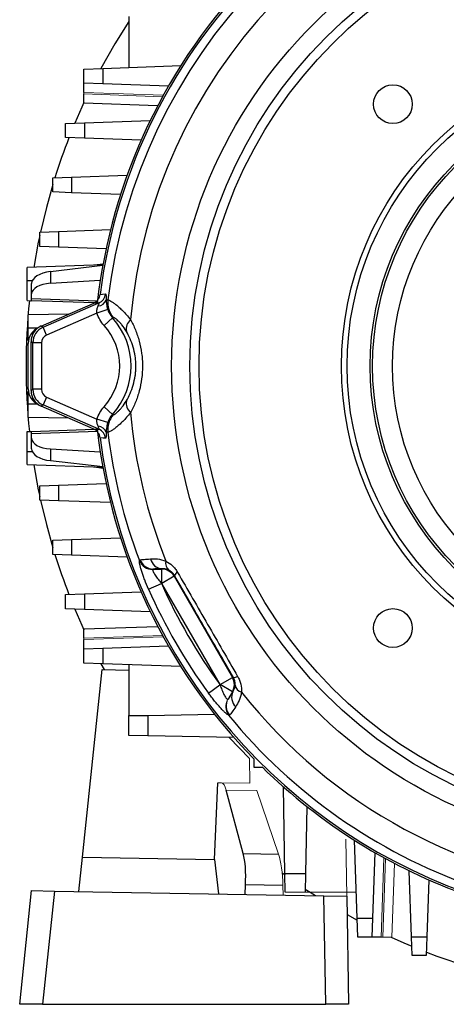
# Model space of a CAD drawing. Units: millimetres. Extents: x -1055 to 676, y -676 to 676.
# Drawn here: x -111 to -37, y -153 to 19 of the extents above; entities that cross this region are included whole.
import ezdxf

# ---------------------------------------------------------------- set-up
doc = ezdxf.new("R2010")
doc.units = ezdxf.units.MM

msp = doc.modelspace()

# ---------------------------------------------------------------- linework, layer by layer
at = {"color": 7, "linetype": 'Continuous', "lineweight": 25}
for p, q in [((-92.32, 20.01), (-92.32, 11.06)), ((-100.2, 10.79), (-96.9, 10.9)), ((-100.2, 8.29), (-100.2, 10.79)), ((-96.9, 10.9), (-83.2, 11.38)), ((-96.9, 10.9), (-96.9, 8.17)), ((-96.9, 8.17), (-100.2, 8.29)), ((-100.2, 6.66), (-100.2, 8.29)), ((-85.38, 7.77), (-96.9, 8.17)), ((-100.2, 4.79), (-100.2, 6.41)), ((-87.27, 4.33), (-100.2, 4.79)), ((-100.14, 1.36), (-88.57, 1.77)), ((-103.45, 1.25), (-100.14, 1.36)), ((-103.45, -1.25), (-103.45, 1.25)), ((-100.14, 1.36), (-100.14, -1.37)), ((-100.14, -1.37), (-103.45, -1.25)), ((-90.18, -1.72), (-100.14, -1.37)), ((-105.67, -8.29), (-102.37, -8.18)), ((-105.67, -10.79), (-105.67, -8.29)), ((-102.37, -8.18), (-92.63, -7.84)), ((-102.37, -8.18), (-102.37, -10.91)), ((-102.37, -10.91), (-105.67, -10.79)), ((-93.78, -11.21), (-102.37, -10.91)), ((-107.97, -17.83), (-104.67, -17.72)), ((-107.97, -20.33), (-107.97, -17.83)), ((-104.67, -17.72), (-95.55, -17.4)), ((-104.67, -17.72), (-104.67, -20.45)), ((-104.67, -20.45), (-107.97, -20.33)), ((-96.32, -20.74), (-104.67, -20.45)), ((-96.9, -23.59), (-110.2, -24.06)), ((-110.2, -26.34), (-110.2, -24.06)), ((-106.09, -24.75), (-96.9, -23.66)), ((-96.86, -23.44), (-98.39, -23.65)), ((-106.09, -24.75), (-106.09, -26.82)), ((-110.2, -29.85), (-110.2, -26.34)), ((-110.2, -26.34), (-109.29, -26.34)), ((-109.4, -28.69), (-109.4, -26.82)), ((-97.35, -26.31), (-106.09, -26.82)), ((-109.4, -29.47), (-109.4, -28.69)), ((-110.2, -29.85), (-109.4, -29.87)), ((-109.4, -29.47), (-97.83, -29.88)), ((-109.4, -29.87), (-109.4, -29.47)), ((-98.44, -30.26), (-109.4, -29.87)), ((-107.7, -34.31), (-98.57, -30.34)), ((-107.38, -34.52), (-97.6, -30.26)), ((-102.89, -32.22), (-110, -32.34)), ((-110, -34.69), (-110, -32.34)), ((-97.92, -32.04), (-106.78, -35.89)), ((-96.03, -31.43), (-97.92, -32.04)), ((-107.7, -34.31), (-107.38, -34.52)), ((-106.78, -35.89), (-107.38, -34.52)), ((-95.19, -32.88), (-96.67, -34.21)), ((-108.34, -34.67), (-110, -34.69)), ((-110, -36.87), (-110, -34.69)), ((-109.96, -36.86), (-110, -36.87)), ((-110, -45.34), (-110, -37.35)), ((-109.18, -37.27), (-109.5, -37.06)), ((-109.5, -45.63), (-109.5, -37.06)), ((-109.18, -45.42), (-109.18, -37.27)), ((-107.68, -37.27), (-109.18, -37.27)), ((-107.68, -37.27), (-107.68, -45.42)), ((-110, -45.82), (-109.96, -45.83)), ((-110, -48), (-110, -45.82)), ((-109.5, -45.63), (-109.18, -45.42)), ((-107.68, -45.42), (-109.18, -45.42)), ((-110, -50.34), (-110, -48)), ((-108.34, -48.02), (-110, -48)), ((-107.38, -48.17), (-107.7, -48.38)), ((-98.57, -52.35), (-107.7, -48.38)), ((-106.78, -46.8), (-107.38, -48.17)), ((-97.6, -52.43), (-107.38, -48.17)), ((-106.78, -46.8), (-97.92, -50.65)), ((-95.19, -49.81), (-96.67, -48.48)), ((-102.89, -50.47), (-110, -50.34)), ((-96.03, -51.26), (-97.92, -50.65)), ((-110.2, -52.84), (-109.4, -52.81)), ((-110.2, -56.34), (-110.2, -52.84)), ((-109.4, -52.81), (-98.44, -52.43)), ((-97.83, -52.81), (-109.4, -53.22)), ((-109.4, -53.22), (-109.4, -52.81)), ((-109.4, -54), (-109.4, -53.22)), ((-109.4, -55.87), (-109.4, -54)), ((-110.2, -58.63), (-110.2, -56.34)), ((-110.2, -56.34), (-109.29, -56.34)), ((-106.09, -55.87), (-97.35, -56.37)), ((-106.09, -55.87), (-106.09, -57.94)), ((-110.2, -58.63), (-96.9, -59.1)), ((-96.9, -59.03), (-106.09, -57.94)), ((-98.39, -59.04), (-96.86, -59.25)), ((-104.67, -62.24), (-96.32, -61.95)), ((-107.97, -62.35), (-104.67, -62.24)), ((-107.97, -64.85), (-107.97, -62.35)), ((-104.67, -62.24), (-104.67, -64.97)), ((-104.67, -64.97), (-107.97, -64.85)), ((-95.55, -65.29), (-104.67, -64.97)), ((-105.67, -71.89), (-102.37, -71.78)), ((-105.67, -74.39), (-105.67, -71.89)), ((-102.37, -71.78), (-93.78, -71.48)), ((-102.37, -71.78), (-102.37, -74.51)), ((-102.37, -74.51), (-105.67, -74.39)), ((-92.63, -74.85), (-102.37, -74.51)), ((-88.03, -76.97), (-86.55, -76.97)), ((-86.55, -76.97), (-86.51, -76.9)), ((-86.55, -79.47), (-86.55, -76.97)), ((-88.88, -80.47), (-86.6, -79.47)), ((-86.55, -79.47), (-86.6, -79.47)), ((-84.38, -78.22), (-86.55, -79.47)), ((-76.29, -97.24), (-86.55, -79.47)), ((-84.31, -78.08), (-84.38, -78.22)), ((-84.38, -78.22), (-74.13, -95.99)), ((-100.14, -81.32), (-90.18, -80.97)), ((-103.45, -81.43), (-100.14, -81.32)), ((-103.45, -83.93), (-103.45, -81.43)), ((-100.14, -81.32), (-100.14, -84.05)), ((-100.14, -84.05), (-103.45, -83.93)), ((-88.57, -84.45), (-100.14, -84.05)), ((-100.2, -87.47), (-87.27, -87.02)), ((-100.2, -89.1), (-100.2, -87.47)), ((-100.2, -90.97), (-100.2, -89.35)), ((-100.2, -90.97), (-96.9, -90.86)), ((-100.2, -93.47), (-100.2, -90.97)), ((-96.9, -90.86), (-85.38, -90.46)), ((-96.9, -90.86), (-96.9, -93.59)), ((-100.48, -127.55), (-97.02, -94.61)), ((-96.9, -93.59), (-100.2, -93.47)), ((-97.23, -93.58), (-96.67, -94.61)), ((-97.02, -94.61), (-92.32, -94.69)), ((-83.2, -94.07), (-96.9, -93.59)), ((-92.32, -93.75), (-92.32, -102.69)), ((-76.29, -97.24), (-74.13, -95.99)), ((-74.13, -95.99), (-73.97, -95.99)), ((-78.32, -98.75), (-76.32, -97.28)), ((-76.32, -97.28), (-76.29, -97.24)), ((-74.13, -98.49), (-76.29, -97.24)), ((-74.13, -98.49), (-74.87, -99.77)), ((-74.05, -98.49), (-74.13, -98.49)), ((-92.32, -102.69), (-89.01, -102.64)), ((-92.32, -106.19), (-92.32, -102.69)), ((-89.01, -102.64), (-77.27, -102.43)), ((-89.01, -102.64), (-89.01, -106.25)), ((-89.01, -106.25), (-92.32, -106.19)), ((-73.86, -106.52), (-89.01, -106.25)), ((-70.36, -110.28), (-70.36, -111.7)), ((-70.36, -111.7), (-68.94, -111.7)), ((-77.28, -127.96), (-76.67, -114.46)), ((-72.23, -126.89), (-75.21, -115.76)), ((-64.91, -130.36), (-65.17, -115.2)), ((-61.09, -118.61), (-61.29, -130.36)), ((-52.25, -138.24), (-52.72, -124.55)), ((-101.11, -133.54), (-100.48, -127.55)), ((-100.48, -127.55), (-77.28, -127.96)), ((-72.23, -126.89), (-66.04, -127)), ((-49.11, -126.73), (-49.51, -138.24)), ((-77.28, -127.96), (-76.56, -133.97)), ((-65.4, -130.26), (-64.9, -130.62)), ((-64.85, -133.66), (-64.91, -130.36)), ((-64.91, -130.36), (-61.29, -130.36)), ((-61.29, -130.36), (-61.35, -133.66)), ((-42.71, -141.49), (-43.11, -129.91)), ((-71.91, -134.05), (-71.84, -132.39)), ((-65.26, -132.5), (-71.84, -132.39)), ((-39.63, -131.52), (-39.97, -141.49)), ((-111.49, -153.34), (-109.4, -133.4)), ((-109.4, -133.4), (-105.39, -133.47)), ((-105.39, -133.47), (-107.48, -153.34)), ((-105.39, -133.47), (-58.06, -134.29)), ((-57.73, -153.34), (-58.06, -134.29)), ((-58.06, -134.29), (-54.07, -134.36)), ((-54.07, -134.36), (-53.73, -153.34)), ((-54.01, -137.6), (-52.23, -138.58)), ((-52.25, -138.24), (-49.51, -138.24)), ((-52.13, -141.55), (-52.25, -138.24)), ((-49.51, -138.24), (-49.63, -141.55)), ((-49.63, -141.55), (-52.13, -141.55)), ((-48.01, -141.55), (-49.63, -141.55)), ((-42.71, -141.49), (-39.97, -141.49)), ((-42.59, -144.79), (-42.71, -141.49)), ((-39.97, -141.49), (-40.09, -144.79)), ((-40.09, -144.79), (-42.59, -144.79)), ((-107.48, -153.34), (-111.49, -153.34)), ((-107.48, -153.34), (-57.73, -153.34)), ((-53.73, -153.34), (-57.73, -153.34))]:
    msp.add_line(p, q, dxfattribs=at)
at = {"color": 144, "linetype": 'Continuous', "lineweight": 18}
for p, q in [((-100.2, 6.41), (-100.2, 6.66)), ((-86.28, 6.18), (-100.2, 6.66)), ((-100.2, 6.41), (-86.42, 5.93)), ((-86.42, -88.62), (-100.2, -89.1)), ((-100.2, -89.35), (-86.28, -88.86)), ((-100.2, -89.1), (-100.2, -89.35)), ((-71.13, -110.19), (-74.69, -106.5)), ((-71.13, -110.19), (-71.05, -114.56)), ((-76.67, -114.46), (-76.05, -114.47)), ((-71.05, -114.56), (-76.05, -114.47)), ((-69.87, -115.85), (-75.21, -115.76)), ((-69.87, -115.85), (-66.04, -127)), ((-54.24, -124.36), (-54.07, -134.36)), ((-47.52, -127.62), (-48.01, -141.55)), ((-47.27, -127.76), (-47.75, -141.55)), ((-45.68, -128.61), (-46.13, -141.55)), ((-65.22, -134.17), (-65.26, -132.5)), ((-61.35, -133.66), (-64.85, -133.66)), ((-61.35, -133.66), (-52.41, -133.66)), ((-47.75, -141.55), (-48.01, -141.55)), ((-46.13, -141.55), (-47.75, -141.55))]:
    msp.add_line(p, q, dxfattribs=at)
at = {"color": 7, "linetype": 'Continuous', "lineweight": 25, "flags": 128}
for points in [[(-92.32, 19.15), (-94.8, 15.19), (-97.23, 10.89)], [(-100.2, 4.94), (-100.58, 4.12), (-101.8, 1.3)], [(-105.67, -9.47), (-106.81, -13.53), (-107.84, -17.83)], [(-107.97, -18.45), (-108.22, -19.62), (-109.01, -24.02)], [(-97.37, -28.76), (-96.95, -28.73), (-96.42, -28.69)], [(-97.6, -30.26), (-98.11, -30.3), (-98.57, -30.34)], [(-98.57, -52.35), (-98.07, -52.39), (-97.6, -52.43)], [(-96.42, -54), (-96.85, -53.97), (-97.37, -53.93)], [(-109.01, -58.67), (-108.22, -63.07), (-107.97, -64.24)], [(-107.84, -64.86), (-106.81, -69.16), (-105.67, -73.22)], [(-101.8, -83.99), (-100.58, -86.81), (-100.2, -87.63)], [(-61.34, -133.11), (-60.51, -133.66), (-59.57, -134.27)], [(-46.28, -141.55), (-44.04, -142.56), (-42.65, -143.15)], [(-40.07, -144.19), (-38.24, -144.89), (-33.06, -146.65)]]:
    msp.add_lwpolyline(points, dxfattribs=at)
at = {"color": 7, "linetype": 'Continuous', "lineweight": 25}
for centre, radius in [((0, -41.34), 84.81), ((0, -41.34), 81.6), ((0, -41.34), 80), ((0, -41.34), 55), ((0, -41.34), 54), ((0, -41.34), 49.95), ((0, -41.34), 49.52), ((-45.96, 4.62), 3.4), ((0, -41.34), 46.02), ((-45.96, -87.31), 3.4)]:
    msp.add_circle(centre, radius, dxfattribs=at)
for centre, radius, start, end in [((0, -41.34), 98.18, 97.3635, 172.6365), ((0, -41.34), 96.7, 99.3312, 173.1011), ((0, -41.34), 92.39, 98.2517, 174.9332), ((0, -41.34), 98.5, 135.5847, 173.5766), ((0, -41.34), 110.38, 158.7141, 162.5697), ((-98.4, -28.44), 2, 293.7845, 352.7324), ((0, -41.34), 110.38, 174.0283, 185.9717), ((-97.85, -29.14), 1.66, 274.786, 339.0922), ((-92.01, -30.21), 4.01, 173.1506, 221.2772), ((-106.18, -37.27), 3, 113.5229, 179.9771), ((-104.58, -41.34), 10.65, 317.9606, 42.0394), ((-104.58, -41.34), 12.65, 317.9606, 42.0394), ((-90.49, -34.89), 2.29, 131.9984, 189.3094), ((-107, -37.35), 3, 114.4179, 180), ((-107, -45.34), 3, 180, 245.582), ((-106.18, -45.42), 3, 180.0229, 246.4771), ((-90.49, -47.8), 2.29, 170.6906, 228.0016), ((-92.01, -52.48), 4.01, 138.7228, 186.8494), ((0, -41.34), 92.39, 185.0668, 201.7483), ((0, -41.34), 98.5, 186.4234, 224.4153), ((-97.85, -53.55), 1.66, 20.9078, 85.214), ((-98.4, -54.25), 2, 7.2676, 66.2155), ((0, -41.34), 96.7, 186.8989, 200.6688), ((0, -41.34), 98.18, 187.3635, 250.2578), ((0, -41.34), 110.38, 197.4303, 201.2859), ((-88.15, -74.52), 2.51, 202.3927, 270.0243), ((-88.01, -74.5), 2.47, 199.678, 269.4557), ((-86.36, -74.68), 2.22, 192.7953, 266.2407), ((-84.37, -75.99), 1.49, 164.1347, 230.4227), ((-86.55, -79.47), 2.5, 30.0107, 89.9893), ((-83.21, -78.63), 1.23, 117.0614, 153.645), ((0, -41.34), 94.62, 203.76, 216.24), ((0, -41.34), 97.11, 203.76, 216.24), ((-76.29, -97.24), 2.5, 330.0107, 29.9893), ((-73.89, -94.76), 1.23, 266.355, 302.9386), ((-72.05, -99.47), 2.22, 153.7593, 227.2047), ((-72.19, -97.09), 1.49, 189.5773, 255.8653), ((0, -41.34), 92.39, 218.2517, 264.9332), ((0, -41.34), 96.7, 219.3312, 250.5392), ((0, -41.34), 98.5, 225.5847, 250.6933)]:
    msp.add_arc(centre, radius, start, end, dxfattribs=at)
at = {"color": 144, "linetype": 'Continuous', "lineweight": 18}
for centre, radius, start, end in [((-72.8, -101.1), 2.51, 149.9757, 217.6073), ((-72.72, -100.98), 2.47, 150.5443, 220.322)]:
    msp.add_arc(centre, radius, start, end, dxfattribs=at)
at = {"color": 7, "linetype": 'Continuous', "lineweight": 25}
for centre, major_axis, ratio, start_param, end_param in [((-105.4, -26.7), (4, 0.16), 0.499391, 1.725203, 3.121467), ((-105.4, -28.81), (4, -0.16), 0.499391, 1.765455, 3.161719), ((-106.5, -37.06), (-2.51, 1.65), 0.999129, 5.703263, 6.863108), ((-106.18, -37.27), (-1.26, 0.82), 0.999129, 5.703263, 6.863108), ((-106.5, -45.63), (-2.51, -1.65), 0.999129, 5.703263, 6.863108), ((-106.18, -45.42), (-1.26, -0.82), 0.999129, 5.703263, 6.863108), ((-105.4, -53.88), (4, 0.16), 0.499391, 3.121467, 4.51773), ((-105.4, -55.99), (4, -0.16), 0.499391, 3.161719, 4.557982), ((-73.42, -132.61), (0.37, 6.99), 0.224677, 4.755347, 5.680372)]:
    msp.add_ellipse(centre, major_axis=major_axis, ratio=ratio, start_param=start_param, end_param=end_param, dxfattribs=at)
at = {"color": 144, "linetype": 'Continuous', "lineweight": 18}
for centre, major_axis, ratio, start_param, end_param in [((-76.41, -121.47), (0.37, 6.99), 0.224677, 5.680372, 6.291237), ((-66.87, -132.72), (-0.13, 7), 0.230294, 4.73902, 5.664045)]:
    msp.add_ellipse(centre, major_axis=major_axis, ratio=ratio, start_param=start_param, end_param=end_param, dxfattribs=at)
at = {"color": 7, "linetype": 'Continuous', "lineweight": 25}
for points, knots in [([(-98.57, -30.34), (-98.41, -30.27), (-98.26, -30.18), (-97.99, -29.97), (-97.86, -29.84), (-97.66, -29.57), (-97.57, -29.42), (-97.44, -29.1), (-97.4, -28.93), (-97.37, -28.76)], [0, 0, 0, 0, 0.25, 0.25, 0.5, 0.5, 0.75, 0.75, 1, 1, 1, 1]), ([(-96.42, -28.69), (-96.4, -28.69), (-96.38, -28.71), (-96.34, -28.8), (-96.33, -28.87), (-96.3, -29.14), (-96.3, -29.4), (-96.3, -29.73)], [0, 0, 0, 0, 0.25, 0.25, 0.5, 0.5, 1, 1, 1, 1]), ([(-97.92, -32.04), (-97.94, -31.93), (-97.95, -31.81), (-97.94, -31.59), (-97.93, -31.48), (-97.86, -31.16), (-97.79, -30.96), (-97.71, -30.79)], [0, 0, 0, 0, 0.25, 0.25, 0.5, 0.5, 1, 1, 1, 1]), ([(-97.71, -30.79), (-97.65, -30.64), (-97.59, -30.5), (-97.55, -30.35), (-97.55, -30.31), (-97.56, -30.27), (-97.57, -30.26), (-97.6, -30.26)], [0, 0, 0, 0, 0.5, 0.5, 0.75, 0.75, 1, 1, 1, 1]), ([(-96.3, -29.73), (-96.3, -29.94), (-96.29, -30.19), (-96.23, -30.62), (-96.2, -30.77), (-96.13, -31.09), (-96.08, -31.26), (-96.03, -31.43)], [0, 0, 0, 0, 0.5, 0.5, 0.75, 0.75, 1, 1, 1, 1]), ([(-96, -29.73), (-95.9, -29.73), (-95.74, -29.8), (-95.38, -30.01), (-95.24, -30.09), (-94.94, -30.3), (-94.77, -30.42), (-94.42, -30.7), (-94.23, -30.86), (-93.82, -31.22), (-93.6, -31.42), (-92.95, -32.08), (-92.49, -32.59), (-92.03, -33.19)], [0, 0, 0, 0, 0.25, 0.25, 0.375, 0.375, 0.5, 0.5, 0.625, 0.625, 0.75, 0.75, 1, 1, 1, 1]), ([(-96.67, -34.21), (-96.95, -33.9), (-97.2, -33.56), (-97.62, -32.83), (-97.79, -32.44), (-97.92, -32.04)], [0, 0, 0, 0, 0.5, 0.5, 1, 1, 1, 1]), ([(-96.03, -31.43), (-95.94, -31.7), (-95.83, -31.96), (-95.54, -32.44), (-95.38, -32.67), (-95.19, -32.88)], [0, 0, 0, 0, 0.5, 0.5, 1, 1, 1, 1]), ([(-92.76, -35.26), (-93.02, -34.81), (-93.28, -34.44), (-93.66, -33.97), (-93.79, -33.83), (-94.02, -33.58), (-94.13, -33.47), (-94.33, -33.28), (-94.42, -33.2), (-94.59, -33.06), (-94.67, -33.01), (-94.87, -32.88), (-94.97, -32.85), (-95.03, -32.86)], [0, 0, 0, 0, 0.25, 0.25, 0.375, 0.375, 0.5, 0.5, 0.625, 0.625, 0.75, 0.75, 1, 1, 1, 1]), ([(-92.03, -33.19), (-91.71, -33.76), (-91.42, -34.36), (-91.04, -35.31), (-90.92, -35.63), (-90.7, -36.29), (-90.59, -36.63), (-90.32, -37.67), (-90.17, -38.38), (-90.03, -39.47), (-89.99, -39.84), (-89.94, -40.58), (-89.93, -40.96), (-89.93, -42.08), (-89.98, -42.82), (-90.17, -44.28), (-90.31, -45.01), (-90.68, -46.39), (-90.9, -47.05), (-91.42, -48.32), (-91.71, -48.93), (-92.03, -49.5)], [0, 0, 0, 0, 0.125, 0.125, 0.1875, 0.1875, 0.25, 0.25, 0.375, 0.375, 0.4375, 0.4375, 0.5, 0.5, 0.625, 0.625, 0.75, 0.75, 0.875, 0.875, 1, 1, 1, 1]), ([(-92.76, -47.43), (-92.52, -47.03), (-92.3, -46.6), (-91.89, -45.68), (-91.72, -45.2), (-91.42, -44.17), (-91.3, -43.62), (-91.17, -42.78), (-91.14, -42.5), (-91.1, -41.93), (-91.09, -41.63), (-91.09, -41.05), (-91.1, -40.76), (-91.14, -40.18), (-91.17, -39.9), (-91.3, -39.06), (-91.42, -38.52), (-91.72, -37.48), (-91.9, -37), (-92.3, -36.09), (-92.52, -35.66), (-92.76, -35.26)], [0, 0, 0, 0, 0.125, 0.125, 0.25, 0.25, 0.375, 0.375, 0.4375, 0.4375, 0.5, 0.5, 0.5625, 0.5625, 0.625, 0.625, 0.75, 0.75, 0.875, 0.875, 1, 1, 1, 1]), ([(-95.03, -49.83), (-94.97, -49.84), (-94.87, -49.81), (-94.67, -49.68), (-94.59, -49.63), (-94.42, -49.49), (-94.33, -49.41), (-94.13, -49.22), (-94.02, -49.11), (-93.79, -48.86), (-93.66, -48.72), (-93.28, -48.25), (-93.02, -47.88), (-92.76, -47.43)], [0, 0, 0, 0, 0.25, 0.25, 0.375, 0.375, 0.5, 0.5, 0.625, 0.625, 0.75, 0.75, 1, 1, 1, 1]), ([(-97.92, -50.65), (-97.79, -50.25), (-97.62, -49.86), (-97.2, -49.14), (-96.95, -48.79), (-96.67, -48.48)], [0, 0, 0, 0, 0.5, 0.5, 1, 1, 1, 1]), ([(-95.19, -49.81), (-95.38, -50.02), (-95.55, -50.25), (-95.83, -50.74), (-95.94, -50.99), (-96.03, -51.26)], [0, 0, 0, 0, 0.5, 0.5, 1, 1, 1, 1]), ([(-92.03, -49.5), (-92.49, -50.1), (-92.95, -50.61), (-93.61, -51.27), (-93.82, -51.47), (-94.23, -51.83), (-94.42, -51.99), (-94.78, -52.27), (-94.94, -52.39), (-95.24, -52.6), (-95.38, -52.68), (-95.74, -52.89), (-95.9, -52.96), (-96, -52.96)], [0, 0, 0, 0, 0.25, 0.25, 0.375, 0.375, 0.5, 0.5, 0.625, 0.625, 0.75, 0.75, 1, 1, 1, 1]), ([(-97.71, -51.9), (-97.79, -51.72), (-97.86, -51.53), (-97.95, -51.11), (-97.97, -50.88), (-97.92, -50.65)], [0, 0, 0, 0, 0.5, 0.5, 1, 1, 1, 1]), ([(-96.03, -51.26), (-96.08, -51.43), (-96.13, -51.59), (-96.2, -51.92), (-96.23, -52.07), (-96.27, -52.36), (-96.28, -52.49), (-96.3, -52.74), (-96.3, -52.86), (-96.3, -52.96)], [0, 0, 0, 0, 0.25, 0.25, 0.5, 0.5, 0.75, 0.75, 1, 1, 1, 1]), ([(-97.37, -53.93), (-97.4, -53.76), (-97.44, -53.59), (-97.57, -53.27), (-97.66, -53.12), (-97.87, -52.84), (-97.99, -52.72), (-98.26, -52.51), (-98.41, -52.42), (-98.57, -52.35)], [0, 0, 0, 0, 0.25, 0.25, 0.5, 0.5, 0.75, 0.75, 1, 1, 1, 1]), ([(-97.6, -52.43), (-97.57, -52.43), (-97.56, -52.42), (-97.55, -52.38), (-97.55, -52.34), (-97.58, -52.24), (-97.6, -52.18), (-97.65, -52.05), (-97.68, -51.97), (-97.71, -51.9)], [0, 0, 0, 0, 0.25, 0.25, 0.5, 0.5, 0.75, 0.75, 1, 1, 1, 1]), ([(-96.3, -52.96), (-96.3, -53.12), (-96.3, -53.27), (-96.3, -53.53), (-96.31, -53.64), (-96.33, -53.82), (-96.34, -53.89), (-96.38, -53.98), (-96.4, -54), (-96.42, -54)], [0, 0, 0, 0, 0.25, 0.25, 0.5, 0.5, 0.75, 0.75, 1, 1, 1, 1]), ([(-88.88, -80.47), (-89.11, -79.93), (-89.33, -79.39), (-89.64, -78.6), (-89.73, -78.34), (-89.91, -77.84), (-89.99, -77.6), (-90.13, -77.15), (-90.2, -76.93), (-90.31, -76.53), (-90.35, -76.35), (-90.42, -76.02), (-90.45, -75.88), (-90.48, -75.64), (-90.48, -75.55), (-90.48, -75.48)], [0, 0, 0, 0, 0.25, 0.25, 0.375, 0.375, 0.5, 0.5, 0.625, 0.625, 0.75, 0.75, 0.875, 0.875, 1, 1, 1, 1]), ([(-90.33, -75.33), (-90.17, -75.31), (-89.93, -75.29), (-89.33, -75.24), (-88.97, -75.21), (-88.53, -75.17)], [0, 0, 0, 0, 0.5, 0.5, 1, 1, 1, 1]), ([(-88.53, -75.17), (-88.35, -75.16), (-88.16, -75.15), (-87.75, -75.16), (-87.53, -75.17), (-86.84, -75.25), (-86.34, -75.36), (-85.81, -75.58)], [0, 0, 0, 0, 0.25, 0.25, 0.5, 0.5, 1, 1, 1, 1]), ([(-85.81, -75.58), (-85.42, -75.78), (-85.05, -76.03), (-84.52, -76.53), (-84.35, -76.71), (-84.04, -77.1), (-83.9, -77.31), (-83.77, -77.54)], [0, 0, 0, 0, 0.5, 0.5, 0.75, 0.75, 1, 1, 1, 1]), ([(-88.15, -77.03), (-88.16, -77.07), (-88.15, -77.12), (-88.12, -77.25), (-88.09, -77.33), (-88.01, -77.5), (-87.96, -77.6), (-87.85, -77.81), (-87.78, -77.92), (-87.63, -78.15), (-87.55, -78.26), (-87.38, -78.5), (-87.29, -78.62), (-87.01, -78.99), (-86.81, -79.23), (-86.6, -79.47)], [0, 0, 0, 0, 0.125, 0.125, 0.25, 0.25, 0.375, 0.375, 0.5, 0.5, 0.625, 0.625, 0.75, 0.75, 1, 1, 1, 1]), ([(-86.51, -76.9), (-86.88, -76.91), (-87.19, -76.92), (-87.7, -76.94), (-87.89, -76.96), (-88.03, -76.97)], [0, 0, 0, 0, 0.5, 0.5, 1, 1, 1, 1]), ([(-85.33, -77.14), (-85.46, -77.07), (-85.58, -77.03), (-85.81, -76.96), (-85.91, -76.94), (-86.2, -76.89), (-86.37, -76.89), (-86.51, -76.9)], [0, 0, 0, 0, 0.25, 0.25, 0.5, 0.5, 1, 1, 1, 1]), ([(-84.31, -78.08), (-84.38, -77.95), (-84.47, -77.84), (-84.64, -77.64), (-84.73, -77.55), (-84.99, -77.32), (-85.16, -77.22), (-85.33, -77.14)], [0, 0, 0, 0, 0.25, 0.25, 0.5, 0.5, 1, 1, 1, 1]), ([(-83.77, -77.54), (-82.01, -80.57), (-80.25, -83.63), (-76.73, -89.72), (-74.98, -92.76), (-73.23, -95.79)], [0, 0, 0, 0, 0.5, 0.5, 1, 1, 1, 1]), ([(-73.66, -97.34), (-73.65, -97.16), (-73.65, -96.96), (-73.72, -96.62), (-73.75, -96.5), (-73.84, -96.25), (-73.9, -96.12), (-73.97, -95.99)], [0, 0, 0, 0, 0.5, 0.5, 0.75, 0.75, 1, 1, 1, 1]), ([(-73.23, -95.79), (-73.1, -96.02), (-72.99, -96.25), (-72.8, -96.71), (-72.73, -96.95), (-72.57, -97.65), (-72.53, -98.11), (-72.55, -98.54)], [0, 0, 0, 0, 0.25, 0.25, 0.5, 0.5, 1, 1, 1, 1]), ([(-76.32, -97.28), (-76.21, -97.58), (-76.1, -97.88), (-75.93, -98.3), (-75.87, -98.44), (-75.75, -98.71), (-75.69, -98.84), (-75.56, -99.08), (-75.5, -99.19), (-75.38, -99.4), (-75.32, -99.49), (-75.21, -99.64), (-75.15, -99.71), (-75.06, -99.8), (-75.02, -99.83), (-74.98, -99.84)], [0, 0, 0, 0, 0.25, 0.25, 0.375, 0.375, 0.5, 0.5, 0.625, 0.625, 0.75, 0.75, 0.875, 0.875, 1, 1, 1, 1]), ([(-74.87, -99.77), (-74.79, -99.66), (-74.68, -99.49), (-74.41, -99.06), (-74.24, -98.8), (-74.05, -98.49)], [0, 0, 0, 0, 0.5, 0.5, 1, 1, 1, 1]), ([(-74.05, -98.49), (-73.97, -98.37), (-73.89, -98.22), (-73.75, -97.86), (-73.68, -97.63), (-73.66, -97.34)], [0, 0, 0, 0, 0.5, 0.5, 1, 1, 1, 1]), ([(-74.8, -102.63), (-74.86, -102.6), (-74.94, -102.55), (-75.13, -102.41), (-75.24, -102.32), (-75.49, -102.09), (-75.62, -101.96), (-75.91, -101.67), (-76.07, -101.5), (-76.39, -101.15), (-76.56, -100.96), (-76.9, -100.56), (-77.08, -100.35), (-77.44, -99.91), (-77.61, -99.69), (-77.97, -99.23), (-78.15, -98.99), (-78.32, -98.75)], [0, 0, 0, 0, 0.125, 0.125, 0.25, 0.25, 0.375, 0.375, 0.5, 0.5, 0.625, 0.625, 0.75, 0.75, 0.875, 0.875, 1, 1, 1, 1]), ([(-72.55, -98.54), (-72.59, -98.83), (-72.65, -99.09), (-72.8, -99.59), (-72.88, -99.82), (-73.15, -100.45), (-73.36, -100.8), (-73.56, -101.1)], [0, 0, 0, 0, 0.25, 0.25, 0.5, 0.5, 1, 1, 1, 1]), ([(-73.56, -101.1), (-73.81, -101.46), (-74.02, -101.77), (-74.36, -102.26), (-74.5, -102.45), (-74.6, -102.58)], [0, 0, 0, 0, 0.5, 0.5, 1, 1, 1, 1])]:
    msp.add_open_spline(points, degree=3, knots=knots, dxfattribs=at)
for points in [[(-96.3, -29.73), (-96.2, -29.73), (-96.1, -29.73), (-96, -29.73)], [(-95.03, -32.86), (-95.08, -32.86), (-95.14, -32.87), (-95.19, -32.88)], [(-95.19, -49.81), (-95.14, -49.82), (-95.08, -49.83), (-95.03, -49.83)], [(-96, -52.96), (-96.1, -52.96), (-96.2, -52.96), (-96.3, -52.96)], [(-90.48, -75.48), (-90.46, -75.39), (-90.41, -75.34), (-90.33, -75.33)], [(-88.03, -76.97), (-88.1, -76.97), (-88.14, -76.99), (-88.15, -77.03)], [(-73.97, -95.99), (-75.69, -93), (-79.13, -87.03), (-82.58, -81.07), (-84.31, -78.08)]]:
    msp.add_open_spline(points, degree=3, dxfattribs=at)
at = {"color": 144, "linetype": 'Continuous', "lineweight": 18}
for points in [[(-74.98, -99.84), (-74.94, -99.85), (-74.9, -99.83), (-74.87, -99.77)], [(-74.6, -102.58), (-74.65, -102.65), (-74.72, -102.66), (-74.8, -102.63)]]:
    msp.add_open_spline(points, degree=3, dxfattribs=at)

doc.saveas('drawing.dxf')
